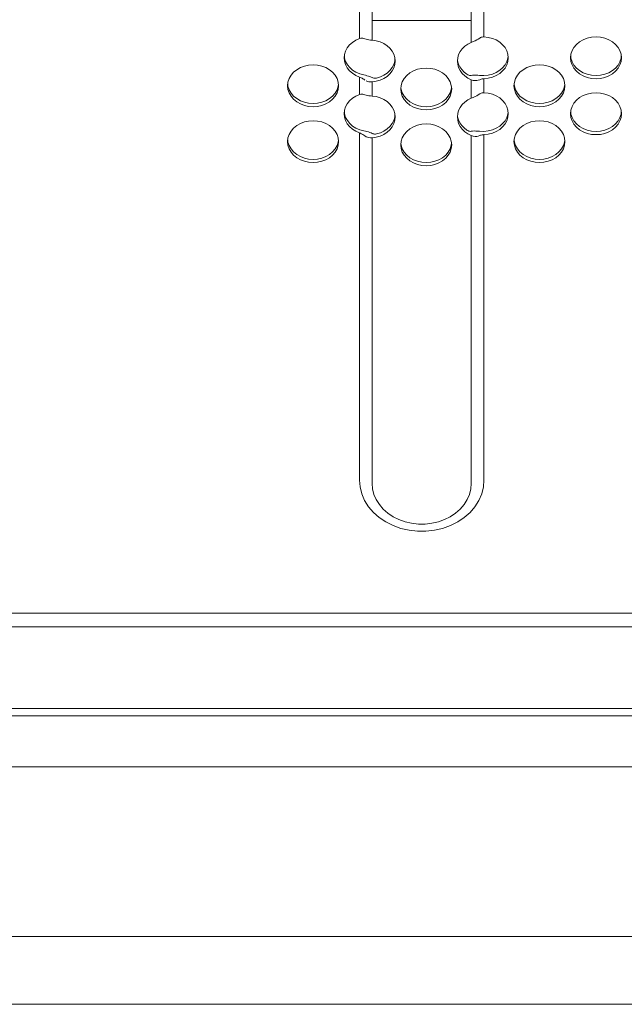
# Model space of a CAD drawing. Extents: x 161 to 1690, y 52 to 1002.
# Drawn here: x 1527 to 1564, y 825 to 886 of the extents above; entities that cross this region are included whole.
import ezdxf

# ---------------------------------------------------------------- set-up
doc = ezdxf.new("R2010")
doc.units = 0
doc.header["$MEASUREMENT"] = 0

msp = doc.modelspace()

# ---------------------------------------------------------------- linework, layer by layer
at = {"linetype": 'Continuous', "lineweight": 5}
for p, q in [((1547.57359, 890.705302), (1547.57359, 884.895302)), ((1548.356213, 890.581226), (1548.356213, 884.798608)), ((1554.490966, 884.664435), (1554.490966, 887.178813)), ((1555.27359, 885.002237), (1555.27359, 887.122148)), ((1548.370747, 886.011194), (1554.476432, 886.011194)), ((1555.104263, 884.976123), (1555.157952, 884.991809)), ((1555.157952, 884.991809), (1555.214953, 885.000674)), ((1555.214953, 885.000674), (1555.27359, 885.002237)), ((1555.538135, 884.973939), (1555.27359, 885.002237)), ((1561.930094, 884.983825), (1561.664908, 884.925345)), ((1562.20359, 885.003518), (1561.930094, 884.983825)), ((1562.477085, 884.983825), (1562.20359, 885.003518)), ((1562.742271, 884.925345), (1562.477085, 884.983825)), ((1546.961767, 884.50458), (1546.819055, 884.325187)), ((1547.138451, 884.662148), (1546.961767, 884.50458)), ((1547.344269, 884.793586), (1547.138451, 884.662148)), ((1547.57359, 884.895302), (1547.344269, 884.793586)), ((1547.57359, 884.895302), (1547.647383, 884.915529)), ((1547.647383, 884.915529), (1547.716091, 884.922638)), ((1547.716091, 884.922638), (1547.779331, 884.917628)), ((1547.779331, 884.917628), (1547.834464, 884.901146)), ((1547.834464, 884.901146), (1547.904508, 884.874987)), ((1547.904508, 884.874987), (1547.983426, 884.853057)), ((1547.983426, 884.853057), (1548.069822, 884.834826)), ((1548.069822, 884.834826), (1548.162109, 884.819851)), ((1548.162109, 884.819851), (1548.258289, 884.807836)), ((1548.258289, 884.807836), (1548.356213, 884.798608)), ((1548.609701, 884.760876), (1548.356213, 884.798608)), ((1548.852328, 884.689641), (1548.609701, 884.760876)), ((1549.077603, 884.586807), (1548.852328, 884.689641)), ((1549.2795, 884.455123), (1549.077603, 884.586807)), ((1549.452616, 884.29811), (1549.2795, 884.455123)), ((1554.091299, 884.426201), (1553.930334, 884.27145)), ((1554.279727, 884.558283), (1554.091299, 884.426201)), ((1554.490966, 884.664435), (1554.279727, 884.558283)), ((1554.490966, 884.664435), (1554.608686, 884.714347)), ((1554.608686, 884.714347), (1554.720418, 884.764174)), ((1554.720418, 884.764174), (1554.825758, 884.815283)), ((1554.825758, 884.815283), (1554.924045, 884.869361)), ((1554.924045, 884.869361), (1555.012715, 884.927694)), ((1555.012715, 884.927694), (1555.055404, 884.95441)), ((1555.055404, 884.95441), (1555.104263, 884.976123)), ((1555.793086, 884.9093), (1555.538135, 884.973939)), ((1556.031129, 884.810173), (1555.793086, 884.9093)), ((1556.245432, 884.679402), (1556.031129, 884.810173)), ((1556.429845, 884.520735), (1556.245432, 884.679402)), ((1556.579077, 884.338725), (1556.429845, 884.520735)), ((1560.99707, 884.540485), (1560.839599, 884.355398)), ((1561.191199, 884.700255), (1560.99707, 884.540485)), ((1561.41609, 884.829855), (1561.191199, 884.700255)), ((1561.664908, 884.925345), (1561.41609, 884.829855)), ((1562.99109, 884.829855), (1562.742271, 884.925345)), ((1563.21598, 884.700255), (1562.99109, 884.829855)), ((1563.410109, 884.540485), (1563.21598, 884.700255)), ((1563.56758, 884.355398), (1563.410109, 884.540485)), ((1546.650149, 883.921017), (1546.62859, 883.707278)), ((1546.638667, 883.80719), (1546.65059, 883.690189)), ((1546.714223, 884.128874), (1546.650149, 883.921017)), ((1546.819055, 884.325187), (1546.714223, 884.128874)), ((1549.592319, 884.119969), (1549.452616, 884.29811)), ((1549.694868, 883.925462), (1549.592319, 884.119969)), ((1549.757517, 883.719797), (1549.694868, 883.925462)), ((1553.705932, 883.909678), (1553.648048, 883.711595)), ((1553.800811, 884.097847), (1553.705932, 883.909678)), ((1553.930334, 884.27145), (1553.800811, 884.097847)), ((1556.688843, 884.138592), (1556.579077, 884.338725)), ((1556.75599, 883.926079), (1556.688843, 884.138592)), ((1556.755976, 883.68722), (1556.76832, 883.806699)), ((1556.77859, 883.707278), (1556.75599, 883.926079)), ((1560.652517, 883.932368), (1560.62859, 883.707278)), ((1560.639157, 883.806683), (1560.652517, 883.680998)), ((1560.723574, 884.150618), (1560.652517, 883.932368)), ((1560.839599, 884.355398), (1560.723574, 884.150618)), ((1563.683605, 884.150618), (1563.56758, 884.355398)), ((1563.754662, 883.932368), (1563.683605, 884.150618)), ((1563.77859, 883.707278), (1563.754662, 883.932368)), ((1563.754662, 883.680998), (1563.768022, 883.806683)), ((1544.164908, 883.197026), (1543.91609, 883.101535)), ((1544.430094, 883.255506), (1544.164908, 883.197026)), ((1544.70359, 883.275198), (1544.430094, 883.255506)), ((1544.977085, 883.255506), (1544.70359, 883.275198)), ((1545.242271, 883.197026), (1544.977085, 883.255506)), ((1545.49109, 883.101535), (1545.242271, 883.197026)), ((1546.62859, 883.707278), (1546.650149, 883.493539)), ((1546.650149, 883.493539), (1546.714223, 883.285683)), ((1546.65059, 883.690189), (1546.715966, 883.480343)), ((1546.714223, 883.285683), (1546.819055, 883.08937)), ((1546.715966, 883.480343), (1546.822891, 883.282391)), ((1546.822891, 883.282391), (1546.968373, 883.101867)), ((1549.594857, 883.099699), (1549.696022, 883.29309)), ((1549.694868, 883.091475), (1549.757517, 883.29714)), ((1549.696022, 883.29309), (1549.75781, 883.497411)), ((1549.77859, 883.508468), (1549.757517, 883.719797)), ((1549.757517, 883.29714), (1549.77859, 883.508468)), ((1549.75781, 883.497411), (1549.768712, 883.607524)), ((1553.648048, 883.711595), (1553.62859, 883.508468)), ((1553.62859, 883.508468), (1553.648048, 883.305342)), ((1553.637881, 883.605465), (1553.646261, 883.51365)), ((1553.646261, 883.51365), (1553.698848, 883.324443)), ((1553.648048, 883.305342), (1553.705932, 883.107259)), ((1553.698848, 883.324443), (1553.785169, 883.143828)), ((1556.429637, 883.092418), (1556.578956, 883.274463)), ((1556.578956, 883.274463), (1556.688788, 883.474646)), ((1556.579077, 883.075832), (1556.688843, 883.275965)), ((1556.688788, 883.474646), (1556.755976, 883.68722)), ((1556.688843, 883.275965), (1556.75599, 883.488477)), ((1556.75599, 883.488477), (1556.77859, 883.707278)), ((1558.164908, 883.197026), (1557.91609, 883.101535)), ((1558.430094, 883.255506), (1558.164908, 883.197026)), ((1558.70359, 883.275198), (1558.430094, 883.255506)), ((1558.977085, 883.255506), (1558.70359, 883.275198)), ((1559.242271, 883.197026), (1558.977085, 883.255506)), ((1559.49109, 883.101535), (1559.242271, 883.197026)), ((1560.62859, 883.707278), (1560.652517, 883.482189)), ((1560.652517, 883.680998), (1560.723574, 883.462748)), ((1560.652517, 883.482189), (1560.723574, 883.263938)), ((1560.723574, 883.462748), (1560.839599, 883.257968)), ((1560.723574, 883.263938), (1560.839599, 883.059158)), ((1560.839599, 883.257968), (1560.99707, 883.072881)), ((1563.410109, 883.072881), (1563.56758, 883.257968)), ((1563.56758, 883.257968), (1563.683605, 883.462748)), ((1563.56758, 883.059158), (1563.683605, 883.263938)), ((1563.683605, 883.462748), (1563.754662, 883.680998)), ((1563.683605, 883.263938), (1563.754662, 883.482189)), ((1563.754662, 883.482189), (1563.77859, 883.707278)), ((1543.339599, 882.627079), (1543.223574, 882.422299)), ((1543.49707, 882.812165), (1543.339599, 882.627079)), ((1543.691199, 882.971936), (1543.49707, 882.812165)), ((1543.91609, 883.101535), (1543.691199, 882.971936)), ((1545.71598, 882.971936), (1545.49109, 883.101535)), ((1545.910109, 882.812165), (1545.71598, 882.971936)), ((1546.06758, 882.627079), (1545.910109, 882.812165)), ((1546.183605, 882.422299), (1546.06758, 882.627079)), ((1546.819055, 883.08937), (1546.961767, 882.909977)), ((1546.961767, 882.909977), (1547.138451, 882.752408)), ((1546.968373, 883.101867), (1547.148343, 882.943807)), ((1547.138451, 882.752408), (1547.344269, 882.62097)), ((1547.148343, 882.943807), (1547.357775, 882.812624)), ((1547.344269, 882.62097), (1547.57359, 882.519255)), ((1547.357775, 882.812624), (1547.590818, 882.711977)), ((1547.590818, 882.711977), (1547.840966, 882.644672)), ((1547.840966, 882.644672), (1547.938197, 882.624529)), ((1547.938197, 882.624529), (1548.034201, 882.601916)), ((1548.034201, 882.601916), (1548.126642, 882.576777)), ((1548.126642, 882.576777), (1548.213309, 882.548956)), ((1548.213309, 882.548956), (1548.292499, 882.518134)), ((1548.863783, 882.530412), (1549.086563, 882.633895)), ((1549.077603, 882.43013), (1549.2795, 882.561814)), ((1549.086563, 882.633895), (1549.286053, 882.765697)), ((1549.2795, 882.561814), (1549.452616, 882.718827)), ((1549.286053, 882.765697), (1549.456988, 882.922342)), ((1549.452616, 882.718827), (1549.592319, 882.896968)), ((1549.456988, 882.922342), (1549.594857, 883.099699)), ((1549.592319, 882.896968), (1549.694868, 883.091475)), ((1550.49707, 882.613356), (1550.339599, 882.428269)), ((1550.691199, 882.773126), (1550.49707, 882.613356)), ((1550.91609, 882.902725), (1550.691199, 882.773126)), ((1551.164908, 882.998216), (1550.91609, 882.902725)), ((1551.430094, 883.056696), (1551.164908, 882.998216)), ((1551.70359, 883.076389), (1551.430094, 883.056696)), ((1551.977085, 883.056696), (1551.70359, 883.076389)), ((1552.242271, 882.998216), (1551.977085, 883.056696)), ((1552.49109, 882.902725), (1552.242271, 882.998216)), ((1552.71598, 882.773126), (1552.49109, 882.902725)), ((1552.910109, 882.613356), (1552.71598, 882.773126)), ((1553.06758, 882.428269), (1552.910109, 882.613356)), ((1553.705932, 883.107259), (1553.800811, 882.91909)), ((1553.785169, 883.143828), (1553.903274, 882.975862)), ((1553.800811, 882.91909), (1553.930334, 882.745487)), ((1553.903274, 882.975862), (1554.050513, 882.8243)), ((1553.930334, 882.745487), (1554.091299, 882.590736)), ((1554.050513, 882.8243), (1554.22359, 882.692529)), ((1554.091299, 882.590736), (1554.279727, 882.458654)), ((1554.22359, 882.692529), (1554.279056, 882.660377)), ((1554.279056, 882.660377), (1554.333839, 882.636728)), ((1554.333839, 882.636728), (1554.387393, 882.62179)), ((1554.387393, 882.62179), (1554.438377, 882.616148)), ((1554.438377, 882.616148), (1554.484464, 882.620312)), ((1554.484464, 882.620312), (1554.570533, 882.632763)), ((1554.570533, 882.632763), (1554.668936, 882.637621)), ((1554.668936, 882.637621), (1554.776735, 882.636388)), ((1554.776735, 882.636388), (1554.890844, 882.630223)), ((1554.890844, 882.630223), (1555.006213, 882.620067)), ((1555.006213, 882.620067), (1555.272842, 882.611102)), ((1555.272842, 882.611102), (1555.537485, 882.639312)), ((1555.537485, 882.639312), (1555.792547, 882.703887)), ((1555.792547, 882.703887), (1556.030705, 882.802977)), ((1555.793086, 882.505257), (1556.031129, 882.604383)), ((1556.030705, 882.802977), (1556.24512, 882.933739)), ((1556.031129, 882.604383), (1556.245432, 882.735155)), ((1556.24512, 882.933739), (1556.429637, 883.092418)), ((1556.245432, 882.735155), (1556.429845, 882.893821)), ((1556.429845, 882.893821), (1556.579077, 883.075832)), ((1557.339599, 882.627079), (1557.223574, 882.422299)), ((1557.49707, 882.812165), (1557.339599, 882.627079)), ((1557.691199, 882.971936), (1557.49707, 882.812165)), ((1557.91609, 883.101535), (1557.691199, 882.971936)), ((1559.71598, 882.971936), (1559.49109, 883.101535)), ((1559.910109, 882.812165), (1559.71598, 882.971936)), ((1560.06758, 882.627079), (1559.910109, 882.812165)), ((1560.183605, 882.422299), (1560.06758, 882.627079)), ((1560.839599, 883.059158), (1560.99707, 882.874071)), ((1560.99707, 883.072881), (1561.191199, 882.913111)), ((1560.99707, 882.874071), (1561.191199, 882.714301)), ((1561.191199, 882.913111), (1561.41609, 882.783512)), ((1561.191199, 882.714301), (1561.41609, 882.584702)), ((1561.41609, 882.783512), (1561.664908, 882.688021)), ((1561.41609, 882.584702), (1561.664908, 882.489211)), ((1561.664908, 882.688021), (1561.930094, 882.629541)), ((1561.930094, 882.629541), (1562.20359, 882.609848)), ((1562.20359, 882.609848), (1562.477085, 882.629541)), ((1562.477085, 882.629541), (1562.742271, 882.688021)), ((1562.742271, 882.688021), (1562.99109, 882.783512)), ((1562.742271, 882.489211), (1562.99109, 882.584702)), ((1562.99109, 882.783512), (1563.21598, 882.913111)), ((1562.99109, 882.584702), (1563.21598, 882.714301)), ((1563.21598, 882.913111), (1563.410109, 883.072881)), ((1563.21598, 882.714301), (1563.410109, 882.874071)), ((1563.410109, 882.874071), (1563.56758, 883.059158)), ((1543.152517, 882.204048), (1543.12859, 881.978959)), ((1543.12859, 881.978959), (1543.152517, 881.753869)), ((1543.139157, 882.078364), (1543.152517, 881.952679)), ((1543.223574, 882.422299), (1543.152517, 882.204048)), ((1543.152517, 881.952679), (1543.223574, 881.734428)), ((1546.254662, 882.204048), (1546.183605, 882.422299)), ((1546.183605, 881.734428), (1546.254662, 881.952679)), ((1546.27859, 881.978959), (1546.254662, 882.204048)), ((1546.254662, 881.952679), (1546.268022, 882.078364)), ((1546.254662, 881.753869), (1546.27859, 881.978959)), ((1547.631051, 882.497019), (1547.57359, 882.519255)), ((1547.57359, 882.519255), (1547.57359, 881.438662)), ((1547.687158, 882.471944), (1547.631051, 882.497019)), ((1547.7408, 882.444104), (1547.687158, 882.471944)), ((1547.790516, 882.413624), (1547.7408, 882.444104)), ((1547.834464, 882.380871), (1547.790516, 882.413624)), ((1547.904257, 882.329839), (1547.834464, 882.380871)), ((1548.069076, 882.251957), (1547.982865, 882.286297)), ((1548.161451, 882.228393), (1548.069076, 882.251957)), ((1548.257944, 882.216939), (1548.161451, 882.228393)), ((1548.356213, 882.218329), (1548.257944, 882.216939)), ((1548.292499, 882.518134), (1548.362715, 882.483941)), ((1548.356213, 882.218329), (1548.609701, 882.256061)), ((1548.356213, 882.218329), (1548.356213, 881.341969)), ((1548.362715, 882.483941), (1548.406001, 882.464875)), ((1548.406001, 882.464875), (1548.455344, 882.452182)), ((1548.455344, 882.452182), (1548.509122, 882.446595)), ((1548.509122, 882.446595), (1548.565717, 882.448503)), ((1548.565717, 882.448503), (1548.62359, 882.457977)), ((1548.609701, 882.256061), (1548.852328, 882.327296)), ((1548.62359, 882.457977), (1548.863783, 882.530412)), ((1548.852328, 882.327296), (1549.077603, 882.43013)), ((1550.152517, 882.005239), (1550.12859, 881.780149)), ((1550.223574, 882.223489), (1550.152517, 882.005239)), ((1550.339599, 882.428269), (1550.223574, 882.223489)), ((1553.183605, 882.223489), (1553.06758, 882.428269)), ((1553.254662, 882.005239), (1553.183605, 882.223489)), ((1553.27859, 881.780149), (1553.254662, 882.005239)), ((1554.279727, 882.458654), (1554.490966, 882.352501)), ((1554.6094, 882.313745), (1554.490966, 882.352501)), ((1554.490966, 881.207796), (1554.490966, 882.352501)), ((1554.721288, 882.29664), (1554.6094, 882.313745)), ((1554.826364, 882.29857), (1554.721288, 882.29664)), ((1554.92428, 882.318114), (1554.826364, 882.29857)), ((1555.012715, 882.354323), (1554.92428, 882.318114)), ((1555.055356, 882.373413), (1555.012715, 882.354323)), ((1555.104171, 882.38878), (1555.055356, 882.373413)), ((1555.157851, 882.400401), (1555.104171, 882.38878)), ((1555.214889, 882.408256), (1555.157851, 882.400401)), ((1555.27359, 882.412319), (1555.214889, 882.408256)), ((1555.27359, 882.412319), (1555.538135, 882.440618)), ((1555.27359, 881.545598), (1555.27359, 882.412319)), ((1555.538135, 882.440618), (1555.793086, 882.505257)), ((1557.152517, 882.204048), (1557.12859, 881.978959)), ((1557.12859, 881.978959), (1557.152517, 881.753869)), ((1557.139157, 882.078364), (1557.152517, 881.952679)), ((1557.223574, 882.422299), (1557.152517, 882.204048)), ((1557.152517, 881.952679), (1557.223574, 881.734428)), ((1560.254662, 882.204048), (1560.183605, 882.422299)), ((1560.183605, 881.734428), (1560.254662, 881.952679)), ((1560.27859, 881.978959), (1560.254662, 882.204048)), ((1560.254662, 881.952679), (1560.268022, 882.078364)), ((1560.254662, 881.753869), (1560.27859, 881.978959)), ((1561.664908, 882.489211), (1561.930094, 882.430731)), ((1561.930094, 882.430731), (1562.20359, 882.411039)), ((1562.20359, 882.411039), (1562.477085, 882.430731)), ((1562.477085, 882.430731), (1562.742271, 882.489211)), ((1543.152517, 881.753869), (1543.223574, 881.535619)), ((1543.223574, 881.734428), (1543.339599, 881.529649)), ((1543.223574, 881.535619), (1543.339599, 881.330839)), ((1543.339599, 881.529649), (1543.49707, 881.344562)), ((1543.339599, 881.330839), (1543.49707, 881.145752)), ((1543.49707, 881.344562), (1543.691199, 881.184791)), ((1545.71598, 881.184791), (1545.910109, 881.344562)), ((1545.910109, 881.344562), (1546.06758, 881.529649)), ((1545.910109, 881.145752), (1546.06758, 881.330839)), ((1546.06758, 881.529649), (1546.183605, 881.734428)), ((1546.06758, 881.330839), (1546.183605, 881.535619)), ((1546.183605, 881.535619), (1546.254662, 881.753869)), ((1547.344269, 881.336947), (1547.138451, 881.205509)), ((1547.57359, 881.438662), (1547.344269, 881.336947)), ((1547.57359, 881.438662), (1547.647383, 881.45889)), ((1547.647383, 881.45889), (1547.716091, 881.465999)), ((1547.716091, 881.465999), (1547.779331, 881.460989)), ((1547.779331, 881.460989), (1547.834464, 881.444507)), ((1547.834464, 881.444507), (1547.904508, 881.418348)), ((1547.904508, 881.418348), (1547.983426, 881.396418)), ((1547.983426, 881.396418), (1548.069822, 881.378187)), ((1548.069822, 881.378187), (1548.162109, 881.363212)), ((1548.162109, 881.363212), (1548.258289, 881.351197)), ((1548.258289, 881.351197), (1548.356213, 881.341969)), ((1548.609701, 881.304237), (1548.356213, 881.341969)), ((1550.12859, 881.780149), (1550.152517, 881.555059)), ((1550.139157, 881.879554), (1550.152517, 881.753869)), ((1550.152517, 881.753869), (1550.223574, 881.535619)), ((1550.152517, 881.555059), (1550.223574, 881.336809)), ((1550.223574, 881.535619), (1550.339599, 881.330839)), ((1550.223574, 881.336809), (1550.339599, 881.132029)), ((1550.339599, 881.330839), (1550.49707, 881.145752)), ((1552.910109, 881.145752), (1553.06758, 881.330839)), ((1553.06758, 881.330839), (1553.183605, 881.535619)), ((1553.06758, 881.132029), (1553.183605, 881.336809)), ((1553.183605, 881.535619), (1553.254662, 881.753869)), ((1553.183605, 881.336809), (1553.254662, 881.555059)), ((1553.254662, 881.753869), (1553.268022, 881.879554)), ((1553.254662, 881.555059), (1553.27859, 881.780149)), ((1554.720418, 881.307535), (1554.825758, 881.358644)), ((1554.825758, 881.358644), (1554.924045, 881.412722)), ((1554.924045, 881.412722), (1555.012715, 881.471055)), ((1555.012715, 881.471055), (1555.055404, 881.497771)), ((1555.055404, 881.497771), (1555.104263, 881.519484)), ((1555.104263, 881.519484), (1555.157952, 881.53517)), ((1555.157952, 881.53517), (1555.214953, 881.544035)), ((1555.214953, 881.544035), (1555.27359, 881.545598)), ((1555.538135, 881.517299), (1555.27359, 881.545598)), ((1555.793086, 881.452661), (1555.538135, 881.517299)), ((1556.031129, 881.353534), (1555.793086, 881.452661)), ((1556.245432, 881.222763), (1556.031129, 881.353534)), ((1557.152517, 881.753869), (1557.223574, 881.535619)), ((1557.223574, 881.734428), (1557.339599, 881.529649)), ((1557.223574, 881.535619), (1557.339599, 881.330839)), ((1557.339599, 881.529649), (1557.49707, 881.344562)), ((1557.339599, 881.330839), (1557.49707, 881.145752)), ((1557.49707, 881.344562), (1557.691199, 881.184791)), ((1559.71598, 881.184791), (1559.910109, 881.344562)), ((1559.910109, 881.344562), (1560.06758, 881.529649)), ((1559.910109, 881.145752), (1560.06758, 881.330839)), ((1560.06758, 881.529649), (1560.183605, 881.734428)), ((1560.06758, 881.330839), (1560.183605, 881.535619)), ((1560.183605, 881.535619), (1560.254662, 881.753869)), ((1561.41609, 881.373216), (1561.191199, 881.243616)), ((1561.664908, 881.468706), (1561.41609, 881.373216)), ((1561.930094, 881.527186), (1561.664908, 881.468706)), ((1562.20359, 881.546879), (1561.930094, 881.527186)), ((1562.477085, 881.527186), (1562.20359, 881.546879)), ((1562.742271, 881.468706), (1562.477085, 881.527186)), ((1562.99109, 881.373216), (1562.742271, 881.468706)), ((1563.21598, 881.243616), (1562.99109, 881.373216)), ((1543.49707, 881.145752), (1543.691199, 880.985982)), ((1543.691199, 881.184791), (1543.91609, 881.055192)), ((1543.691199, 880.985982), (1543.91609, 880.856382)), ((1543.91609, 881.055192), (1544.164908, 880.959702)), ((1543.91609, 880.856382), (1544.164908, 880.760892)), ((1544.164908, 880.959702), (1544.430094, 880.901222)), ((1544.164908, 880.760892), (1544.430094, 880.702412)), ((1544.430094, 880.901222), (1544.70359, 880.881529)), ((1544.70359, 880.881529), (1544.977085, 880.901222)), ((1544.977085, 880.901222), (1545.242271, 880.959702)), ((1544.977085, 880.702412), (1545.242271, 880.760892)), ((1545.242271, 880.959702), (1545.49109, 881.055192)), ((1545.242271, 880.760892), (1545.49109, 880.856382)), ((1545.49109, 881.055192), (1545.71598, 881.184791)), ((1545.49109, 880.856382), (1545.71598, 880.985982)), ((1545.71598, 880.985982), (1545.910109, 881.145752)), ((1546.819055, 880.868548), (1546.714223, 880.672235)), ((1546.961767, 881.047941), (1546.819055, 880.868548)), ((1547.138451, 881.205509), (1546.961767, 881.047941)), ((1548.852328, 881.233002), (1548.609701, 881.304237)), ((1549.077603, 881.130168), (1548.852328, 881.233002)), ((1549.2795, 880.998484), (1549.077603, 881.130168)), ((1549.452616, 880.841471), (1549.2795, 880.998484)), ((1549.592319, 880.663329), (1549.452616, 880.841471)), ((1550.339599, 881.132029), (1550.49707, 880.946942)), ((1550.49707, 881.145752), (1550.691199, 880.985982)), ((1550.49707, 880.946942), (1550.691199, 880.787172)), ((1550.691199, 880.985982), (1550.91609, 880.856382)), ((1550.691199, 880.787172), (1550.91609, 880.657572)), ((1550.91609, 880.856382), (1551.164908, 880.760892)), ((1551.164908, 880.760892), (1551.430094, 880.702412)), ((1551.977085, 880.702412), (1552.242271, 880.760892)), ((1552.242271, 880.760892), (1552.49109, 880.856382)), ((1552.49109, 880.856382), (1552.71598, 880.985982)), ((1552.49109, 880.657572), (1552.71598, 880.787172)), ((1552.71598, 880.985982), (1552.910109, 881.145752)), ((1552.71598, 880.787172), (1552.910109, 880.946942)), ((1552.910109, 880.946942), (1553.06758, 881.132029)), ((1553.930334, 880.814811), (1553.800811, 880.641208)), ((1554.091299, 880.969562), (1553.930334, 880.814811)), ((1554.279727, 881.101644), (1554.091299, 880.969562)), ((1554.490966, 881.207796), (1554.279727, 881.101644)), ((1554.490966, 881.207796), (1554.608686, 881.257708)), ((1554.608686, 881.257708), (1554.720418, 881.307535)), ((1556.429845, 881.064096), (1556.245432, 881.222763)), ((1556.579077, 880.882086), (1556.429845, 881.064096)), ((1556.688843, 880.681952), (1556.579077, 880.882086)), ((1557.49707, 881.145752), (1557.691199, 880.985982)), ((1557.691199, 881.184791), (1557.91609, 881.055192)), ((1557.691199, 880.985982), (1557.91609, 880.856382)), ((1557.91609, 881.055192), (1558.164908, 880.959702)), ((1557.91609, 880.856382), (1558.164908, 880.760892)), ((1558.164908, 880.959702), (1558.430094, 880.901222)), ((1558.164908, 880.760892), (1558.430094, 880.702412)), ((1558.430094, 880.901222), (1558.70359, 880.881529)), ((1558.70359, 880.881529), (1558.977085, 880.901222)), ((1558.977085, 880.901222), (1559.242271, 880.959702)), ((1558.977085, 880.702412), (1559.242271, 880.760892)), ((1559.242271, 880.959702), (1559.49109, 881.055192)), ((1559.242271, 880.760892), (1559.49109, 880.856382)), ((1559.49109, 881.055192), (1559.71598, 881.184791)), ((1559.49109, 880.856382), (1559.71598, 880.985982)), ((1559.71598, 880.985982), (1559.910109, 881.145752)), ((1560.839599, 880.898759), (1560.723574, 880.693979)), ((1560.99707, 881.083846), (1560.839599, 880.898759)), ((1561.191199, 881.243616), (1560.99707, 881.083846)), ((1563.410109, 881.083846), (1563.21598, 881.243616)), ((1563.56758, 880.898759), (1563.410109, 881.083846)), ((1563.683605, 880.693979), (1563.56758, 880.898759)), ((1544.430094, 880.702412), (1544.70359, 880.682719)), ((1544.70359, 880.682719), (1544.977085, 880.702412)), ((1546.650149, 880.464378), (1546.62859, 880.250639)), ((1546.62859, 880.250639), (1546.650149, 880.0369)), ((1546.638667, 880.350551), (1546.65059, 880.23355)), ((1546.714223, 880.672235), (1546.650149, 880.464378)), ((1546.65059, 880.23355), (1546.715966, 880.023704)), ((1549.694868, 880.468823), (1549.592319, 880.663329)), ((1549.757517, 880.263158), (1549.694868, 880.468823)), ((1549.77859, 880.051829), (1549.757517, 880.263158)), ((1549.75781, 880.040772), (1549.768712, 880.150885)), ((1550.91609, 880.657572), (1551.164908, 880.562082)), ((1551.164908, 880.562082), (1551.430094, 880.503602)), ((1551.430094, 880.702412), (1551.70359, 880.682719)), ((1551.430094, 880.503602), (1551.70359, 880.483909)), ((1551.70359, 880.682719), (1551.977085, 880.702412)), ((1551.70359, 880.483909), (1551.977085, 880.503602)), ((1551.977085, 880.503602), (1552.242271, 880.562082)), ((1552.242271, 880.562082), (1552.49109, 880.657572)), ((1553.648048, 880.254955), (1553.62859, 880.051829)), ((1553.637881, 880.148826), (1553.646261, 880.057011)), ((1553.705932, 880.453039), (1553.648048, 880.254955)), ((1553.800811, 880.641208), (1553.705932, 880.453039)), ((1556.688788, 880.018007), (1556.755976, 880.230581)), ((1556.75599, 880.46944), (1556.688843, 880.681952)), ((1556.755976, 880.230581), (1556.76832, 880.35006)), ((1556.77859, 880.250639), (1556.75599, 880.46944)), ((1556.75599, 880.031838), (1556.77859, 880.250639)), ((1558.430094, 880.702412), (1558.70359, 880.682719)), ((1558.70359, 880.682719), (1558.977085, 880.702412)), ((1560.652517, 880.475729), (1560.62859, 880.250639)), ((1560.62859, 880.250639), (1560.652517, 880.02555)), ((1560.639157, 880.350044), (1560.652517, 880.224359)), ((1560.723574, 880.693979), (1560.652517, 880.475729)), ((1560.652517, 880.224359), (1560.723574, 880.006109)), ((1563.754662, 880.475729), (1563.683605, 880.693979)), ((1563.683605, 880.006109), (1563.754662, 880.224359)), ((1563.77859, 880.250639), (1563.754662, 880.475729)), ((1563.754662, 880.224359), (1563.768022, 880.350044)), ((1563.754662, 880.02555), (1563.77859, 880.250639)), ((1543.691199, 879.515297), (1543.49707, 879.355526)), ((1543.91609, 879.644896), (1543.691199, 879.515297)), ((1544.164908, 879.740386), (1543.91609, 879.644896)), ((1544.430094, 879.798866), (1544.164908, 879.740386)), ((1544.70359, 879.818559), (1544.430094, 879.798866)), ((1544.977085, 879.798866), (1544.70359, 879.818559)), ((1545.242271, 879.740386), (1544.977085, 879.798866)), ((1545.49109, 879.644896), (1545.242271, 879.740386)), ((1545.71598, 879.515297), (1545.49109, 879.644896)), ((1545.910109, 879.355526), (1545.71598, 879.515297)), ((1546.650149, 880.0369), (1546.714223, 879.829044)), ((1546.714223, 879.829044), (1546.819055, 879.632731)), ((1546.715966, 880.023704), (1546.822891, 879.825752)), ((1546.819055, 879.632731), (1546.961767, 879.453338)), ((1546.822891, 879.825752), (1546.968373, 879.645228)), ((1546.968373, 879.645228), (1547.148343, 879.487168)), ((1549.456988, 879.465703), (1549.594857, 879.64306)), ((1549.592319, 879.440329), (1549.694868, 879.634835)), ((1549.594857, 879.64306), (1549.696022, 879.836451)), ((1549.694868, 879.634835), (1549.757517, 879.8405)), ((1549.696022, 879.836451), (1549.75781, 880.040772)), ((1549.757517, 879.8405), (1549.77859, 880.051829)), ((1551.164908, 879.541577), (1550.91609, 879.446086)), ((1551.430094, 879.600057), (1551.164908, 879.541577)), ((1551.70359, 879.61975), (1551.430094, 879.600057)), ((1551.977085, 879.600057), (1551.70359, 879.61975)), ((1552.242271, 879.541577), (1551.977085, 879.600057)), ((1552.49109, 879.446086), (1552.242271, 879.541577)), ((1553.62859, 880.051829), (1553.648048, 879.848703)), ((1553.646261, 880.057011), (1553.698848, 879.867804)), ((1553.648048, 879.848703), (1553.705932, 879.65062)), ((1553.698848, 879.867804), (1553.785169, 879.687189)), ((1553.705932, 879.65062), (1553.800811, 879.462451)), ((1553.785169, 879.687189), (1553.903274, 879.519223)), ((1553.903274, 879.519223), (1554.050513, 879.367661)), ((1556.24512, 879.477099), (1556.429637, 879.635779)), ((1556.429637, 879.635779), (1556.578956, 879.817824)), ((1556.429845, 879.437182), (1556.579077, 879.619193)), ((1556.578956, 879.817824), (1556.688788, 880.018007)), ((1556.579077, 879.619193), (1556.688843, 879.819326)), ((1556.688843, 879.819326), (1556.75599, 880.031838)), ((1557.691199, 879.515297), (1557.49707, 879.355526)), ((1557.91609, 879.644896), (1557.691199, 879.515297)), ((1558.164908, 879.740386), (1557.91609, 879.644896)), ((1558.430094, 879.798866), (1558.164908, 879.740386)), ((1558.70359, 879.818559), (1558.430094, 879.798866)), ((1558.977085, 879.798866), (1558.70359, 879.818559)), ((1559.242271, 879.740386), (1558.977085, 879.798866)), ((1559.49109, 879.644896), (1559.242271, 879.740386)), ((1559.71598, 879.515297), (1559.49109, 879.644896)), ((1559.910109, 879.355526), (1559.71598, 879.515297)), ((1560.652517, 880.02555), (1560.723574, 879.807299)), ((1560.723574, 880.006109), (1560.839599, 879.801329)), ((1560.723574, 879.807299), (1560.839599, 879.602519)), ((1560.839599, 879.801329), (1560.99707, 879.616242)), ((1560.839599, 879.602519), (1560.99707, 879.417432)), ((1560.99707, 879.616242), (1561.191199, 879.456472)), ((1563.21598, 879.456472), (1563.410109, 879.616242)), ((1563.410109, 879.616242), (1563.56758, 879.801329)), ((1563.410109, 879.417432), (1563.56758, 879.602519)), ((1563.56758, 879.801329), (1563.683605, 880.006109)), ((1563.56758, 879.602519), (1563.683605, 879.807299)), ((1563.683605, 879.807299), (1563.754662, 880.02555)), ((1543.223574, 878.96566), (1543.152517, 878.747409)), ((1543.339599, 879.170439), (1543.223574, 878.96566)), ((1543.49707, 879.355526), (1543.339599, 879.170439)), ((1546.06758, 879.170439), (1545.910109, 879.355526)), ((1546.183605, 878.96566), (1546.06758, 879.170439)), ((1546.254662, 878.747409), (1546.183605, 878.96566)), ((1546.961767, 879.453338), (1547.138451, 879.295769)), ((1547.138451, 879.295769), (1547.344269, 879.164331)), ((1547.148343, 879.487168), (1547.357775, 879.355985)), ((1547.344269, 879.164331), (1547.57359, 879.062616)), ((1547.357775, 879.355985), (1547.590818, 879.255337)), ((1547.631051, 879.04038), (1547.57359, 879.062616)), ((1547.57359, 879.062616), (1547.57359, 857.584186)), ((1547.590818, 879.255337), (1547.840966, 879.188033)), ((1547.687158, 879.015305), (1547.631051, 879.04038)), ((1547.7408, 878.987465), (1547.687158, 879.015305)), ((1547.790516, 878.956985), (1547.7408, 878.987465)), ((1547.834464, 878.924232), (1547.790516, 878.956985)), ((1547.904257, 878.873199), (1547.834464, 878.924232)), ((1547.840966, 879.188033), (1547.938197, 879.16789)), ((1547.938197, 879.16789), (1548.034201, 879.145277)), ((1548.034201, 879.145277), (1548.126642, 879.120138)), ((1548.126642, 879.120138), (1548.213309, 879.092317)), ((1548.213309, 879.092317), (1548.292499, 879.061495)), ((1548.292499, 879.061495), (1548.362715, 879.027302)), ((1548.362715, 879.027302), (1548.406001, 879.008236)), ((1548.406001, 879.008236), (1548.455344, 878.995543)), ((1548.455344, 878.995543), (1548.509122, 878.989956)), ((1548.509122, 878.989956), (1548.565717, 878.991864)), ((1548.565717, 878.991864), (1548.62359, 879.001338)), ((1548.62359, 879.001338), (1548.863783, 879.073773)), ((1548.852328, 878.870657), (1549.077603, 878.973491)), ((1548.863783, 879.073773), (1549.086563, 879.177256)), ((1549.077603, 878.973491), (1549.2795, 879.105175)), ((1549.086563, 879.177256), (1549.286053, 879.309058)), ((1549.2795, 879.105175), (1549.452616, 879.262188)), ((1549.286053, 879.309058), (1549.456988, 879.465703)), ((1549.452616, 879.262188), (1549.592319, 879.440329)), ((1550.339599, 878.97163), (1550.223574, 878.76685)), ((1550.49707, 879.156717), (1550.339599, 878.97163)), ((1550.691199, 879.316487), (1550.49707, 879.156717)), ((1550.91609, 879.446086), (1550.691199, 879.316487)), ((1552.71598, 879.316487), (1552.49109, 879.446086)), ((1552.910109, 879.156717), (1552.71598, 879.316487)), ((1553.06758, 878.97163), (1552.910109, 879.156717)), ((1553.183605, 878.76685), (1553.06758, 878.97163)), ((1553.800811, 879.462451), (1553.930334, 879.288848)), ((1553.930334, 879.288848), (1554.091299, 879.134097)), ((1554.050513, 879.367661), (1554.22359, 879.23589)), ((1554.091299, 879.134097), (1554.279727, 879.002015)), ((1554.22359, 879.23589), (1554.279056, 879.203738)), ((1554.279056, 879.203738), (1554.333839, 879.180089)), ((1554.279727, 879.002015), (1554.490966, 878.895862)), ((1554.333839, 879.180089), (1554.387393, 879.165151)), ((1554.387393, 879.165151), (1554.438377, 879.159509)), ((1554.438377, 879.159509), (1554.484464, 879.163673)), ((1554.484464, 879.163673), (1554.570533, 879.176124)), ((1554.6094, 878.857106), (1554.490966, 878.895862)), ((1554.490966, 857.385376), (1554.490966, 878.895862)), ((1554.570533, 879.176124), (1554.668936, 879.180982)), ((1554.668936, 879.180982), (1554.776735, 879.179749)), ((1554.776735, 879.179749), (1554.890844, 879.173584)), ((1554.890844, 879.173584), (1555.006213, 879.163428)), ((1555.012715, 878.897684), (1554.92428, 878.861475)), ((1555.006213, 879.163428), (1555.272842, 879.154463)), ((1555.055356, 878.916774), (1555.012715, 878.897684)), ((1555.104171, 878.932141), (1555.055356, 878.916774)), ((1555.157851, 878.943762), (1555.104171, 878.932141)), ((1555.214889, 878.951617), (1555.157851, 878.943762)), ((1555.27359, 878.95568), (1555.214889, 878.951617)), ((1555.272842, 879.154463), (1555.537485, 879.182672)), ((1555.27359, 878.95568), (1555.538135, 878.983979)), ((1555.27359, 857.584186), (1555.27359, 878.95568)), ((1555.537485, 879.182672), (1555.792547, 879.247248)), ((1555.538135, 878.983979), (1555.793086, 879.048618)), ((1555.792547, 879.247248), (1556.030705, 879.346338)), ((1555.793086, 879.048618), (1556.031129, 879.147744)), ((1556.030705, 879.346338), (1556.24512, 879.477099)), ((1556.031129, 879.147744), (1556.245432, 879.278516)), ((1556.245432, 879.278516), (1556.429845, 879.437182)), ((1557.223574, 878.96566), (1557.152517, 878.747409)), ((1557.339599, 879.170439), (1557.223574, 878.96566)), ((1557.49707, 879.355526), (1557.339599, 879.170439)), ((1560.06758, 879.170439), (1559.910109, 879.355526)), ((1560.183605, 878.96566), (1560.06758, 879.170439)), ((1560.254662, 878.747409), (1560.183605, 878.96566)), ((1560.99707, 879.417432), (1561.191199, 879.257662)), ((1561.191199, 879.456472), (1561.41609, 879.326872)), ((1561.191199, 879.257662), (1561.41609, 879.128063)), ((1561.41609, 879.326872), (1561.664908, 879.231382)), ((1561.41609, 879.128063), (1561.664908, 879.032572)), ((1561.664908, 879.231382), (1561.930094, 879.172902)), ((1561.664908, 879.032572), (1561.930094, 878.974092)), ((1561.930094, 879.172902), (1562.20359, 879.153209)), ((1561.930094, 878.974092), (1562.20359, 878.9544)), ((1562.20359, 879.153209), (1562.477085, 879.172902)), ((1562.20359, 878.9544), (1562.477085, 878.974092)), ((1562.477085, 879.172902), (1562.742271, 879.231382)), ((1562.477085, 878.974092), (1562.742271, 879.032572)), ((1562.742271, 879.231382), (1562.99109, 879.326872)), ((1562.742271, 879.032572), (1562.99109, 879.128063)), ((1562.99109, 879.326872), (1563.21598, 879.456472)), ((1562.99109, 879.128063), (1563.21598, 879.257662)), ((1563.21598, 879.257662), (1563.410109, 879.417432)), ((1543.152517, 878.747409), (1543.12859, 878.52232)), ((1543.12859, 878.52232), (1543.152517, 878.29723)), ((1543.139157, 878.621725), (1543.152517, 878.49604)), ((1543.152517, 878.49604), (1543.223574, 878.277789)), ((1543.152517, 878.29723), (1543.223574, 878.07898)), ((1543.223574, 878.277789), (1543.339599, 878.07301)), ((1546.06758, 878.07301), (1546.183605, 878.277789)), ((1546.183605, 878.277789), (1546.254662, 878.49604)), ((1546.183605, 878.07898), (1546.254662, 878.29723)), ((1546.27859, 878.52232), (1546.254662, 878.747409)), ((1546.254662, 878.49604), (1546.268022, 878.621725)), ((1546.254662, 878.29723), (1546.27859, 878.52232)), ((1547.982865, 878.829658), (1547.904257, 878.873199)), ((1548.069076, 878.795317), (1547.982865, 878.829658)), ((1548.161451, 878.771754), (1548.069076, 878.795317)), ((1548.257944, 878.7603), (1548.161451, 878.771754)), ((1548.356213, 878.76169), (1548.257944, 878.7603)), ((1548.356213, 878.76169), (1548.609701, 878.799422)), ((1548.356213, 878.76169), (1548.356213, 857.385376)), ((1548.609701, 878.799422), (1548.852328, 878.870657)), ((1550.152517, 878.5486), (1550.12859, 878.32351)), ((1550.12859, 878.32351), (1550.152517, 878.09842)), ((1550.139157, 878.422915), (1550.152517, 878.29723)), ((1550.223574, 878.76685), (1550.152517, 878.5486)), ((1550.152517, 878.29723), (1550.223574, 878.07898)), ((1553.254662, 878.5486), (1553.183605, 878.76685)), ((1553.183605, 878.07898), (1553.254662, 878.29723)), ((1553.27859, 878.32351), (1553.254662, 878.5486)), ((1553.254662, 878.29723), (1553.268022, 878.422915)), ((1553.254662, 878.09842), (1553.27859, 878.32351)), ((1554.721288, 878.840001), (1554.6094, 878.857106)), ((1554.826364, 878.841931), (1554.721288, 878.840001)), ((1554.92428, 878.861475), (1554.826364, 878.841931)), ((1557.152517, 878.747409), (1557.12859, 878.52232)), ((1557.12859, 878.52232), (1557.152517, 878.29723)), ((1557.139157, 878.621725), (1557.152517, 878.49604)), ((1557.152517, 878.49604), (1557.223574, 878.277789)), ((1557.152517, 878.29723), (1557.223574, 878.07898)), ((1557.223574, 878.277789), (1557.339599, 878.07301)), ((1560.06758, 878.07301), (1560.183605, 878.277789)), ((1560.183605, 878.277789), (1560.254662, 878.49604)), ((1560.183605, 878.07898), (1560.254662, 878.29723)), ((1560.27859, 878.52232), (1560.254662, 878.747409)), ((1560.254662, 878.49604), (1560.268022, 878.621725)), ((1560.254662, 878.29723), (1560.27859, 878.52232)), ((1543.223574, 878.07898), (1543.339599, 877.8742)), ((1543.339599, 878.07301), (1543.49707, 877.887923)), ((1543.339599, 877.8742), (1543.49707, 877.689113)), ((1543.49707, 877.887923), (1543.691199, 877.728152)), ((1543.49707, 877.689113), (1543.691199, 877.529342)), ((1543.691199, 877.728152), (1543.91609, 877.598553)), ((1545.49109, 877.598553), (1545.71598, 877.728152)), ((1545.71598, 877.728152), (1545.910109, 877.887923)), ((1545.71598, 877.529342), (1545.910109, 877.689113)), ((1545.910109, 877.887923), (1546.06758, 878.07301)), ((1545.910109, 877.689113), (1546.06758, 877.8742)), ((1546.06758, 877.8742), (1546.183605, 878.07898)), ((1550.152517, 878.09842), (1550.223574, 877.88017)), ((1550.223574, 878.07898), (1550.339599, 877.8742)), ((1550.223574, 877.88017), (1550.339599, 877.67539)), ((1550.339599, 877.8742), (1550.49707, 877.689113)), ((1550.339599, 877.67539), (1550.49707, 877.490303)), ((1550.49707, 877.689113), (1550.691199, 877.529342)), ((1552.71598, 877.529342), (1552.910109, 877.689113)), ((1552.910109, 877.689113), (1553.06758, 877.8742)), ((1552.910109, 877.490303), (1553.06758, 877.67539)), ((1553.06758, 877.8742), (1553.183605, 878.07898)), ((1553.06758, 877.67539), (1553.183605, 877.88017)), ((1553.183605, 877.88017), (1553.254662, 878.09842)), ((1557.223574, 878.07898), (1557.339599, 877.8742)), ((1557.339599, 878.07301), (1557.49707, 877.887923)), ((1557.339599, 877.8742), (1557.49707, 877.689113)), ((1557.49707, 877.887923), (1557.691199, 877.728152)), ((1557.49707, 877.689113), (1557.691199, 877.529342)), ((1557.691199, 877.728152), (1557.91609, 877.598553)), ((1559.49109, 877.598553), (1559.71598, 877.728152)), ((1559.71598, 877.728152), (1559.910109, 877.887923)), ((1559.71598, 877.529342), (1559.910109, 877.689113)), ((1559.910109, 877.887923), (1560.06758, 878.07301)), ((1559.910109, 877.689113), (1560.06758, 877.8742)), ((1560.06758, 877.8742), (1560.183605, 878.07898)), ((1543.691199, 877.529342), (1543.91609, 877.399743)), ((1543.91609, 877.598553), (1544.164908, 877.503063)), ((1543.91609, 877.399743), (1544.164908, 877.304253)), ((1544.164908, 877.503063), (1544.430094, 877.444583)), ((1544.164908, 877.304253), (1544.430094, 877.245773)), ((1544.430094, 877.444583), (1544.70359, 877.42489)), ((1544.430094, 877.245773), (1544.70359, 877.22608)), ((1544.70359, 877.42489), (1544.977085, 877.444583)), ((1544.70359, 877.22608), (1544.977085, 877.245773)), ((1544.977085, 877.444583), (1545.242271, 877.503063)), ((1544.977085, 877.245773), (1545.242271, 877.304253)), ((1545.242271, 877.503063), (1545.49109, 877.598553)), ((1545.242271, 877.304253), (1545.49109, 877.399743)), ((1545.49109, 877.399743), (1545.71598, 877.529342)), ((1550.49707, 877.490303), (1550.691199, 877.330533)), ((1550.691199, 877.529342), (1550.91609, 877.399743)), ((1550.691199, 877.330533), (1550.91609, 877.200933)), ((1550.91609, 877.399743), (1551.164908, 877.304253)), ((1550.91609, 877.200933), (1551.164908, 877.105443)), ((1551.164908, 877.304253), (1551.430094, 877.245773)), ((1551.164908, 877.105443), (1551.430094, 877.046963)), ((1551.430094, 877.245773), (1551.70359, 877.22608)), ((1551.70359, 877.22608), (1551.977085, 877.245773)), ((1551.977085, 877.245773), (1552.242271, 877.304253)), ((1551.977085, 877.046963), (1552.242271, 877.105443)), ((1552.242271, 877.304253), (1552.49109, 877.399743)), ((1552.242271, 877.105443), (1552.49109, 877.200933)), ((1552.49109, 877.399743), (1552.71598, 877.529342)), ((1552.49109, 877.200933), (1552.71598, 877.330533)), ((1552.71598, 877.330533), (1552.910109, 877.490303)), ((1557.691199, 877.529342), (1557.91609, 877.399743)), ((1557.91609, 877.598553), (1558.164908, 877.503063)), ((1557.91609, 877.399743), (1558.164908, 877.304253)), ((1558.164908, 877.503063), (1558.430094, 877.444583)), ((1558.164908, 877.304253), (1558.430094, 877.245773)), ((1558.430094, 877.444583), (1558.70359, 877.42489)), ((1558.430094, 877.245773), (1558.70359, 877.22608)), ((1558.70359, 877.42489), (1558.977085, 877.444583)), ((1558.70359, 877.22608), (1558.977085, 877.245773)), ((1558.977085, 877.444583), (1559.242271, 877.503063)), ((1558.977085, 877.245773), (1559.242271, 877.304253)), ((1559.242271, 877.503063), (1559.49109, 877.598553)), ((1559.242271, 877.304253), (1559.49109, 877.399743)), ((1559.49109, 877.399743), (1559.71598, 877.529342)), ((1551.430094, 877.046963), (1551.70359, 877.02727)), ((1551.70359, 877.02727), (1551.977085, 877.046963)), ((1547.57359, 857.584186), (1547.608346, 857.159387)), ((1555.238946, 857.16007), (1555.27359, 857.584186)), ((1547.608346, 857.159387), (1547.713933, 856.73648)), ((1548.356213, 857.385376), (1548.384686, 857.042208)), ((1548.384686, 857.042208), (1548.469716, 856.705004)), ((1554.377484, 856.705064), (1554.462501, 857.042253)), ((1554.462501, 857.042253), (1554.490966, 857.385376)), ((1555.13361, 856.737554), (1555.238946, 857.16007)), ((1547.713933, 856.73648), (1547.88983, 856.326562)), ((1548.469716, 856.705004), (1548.609822, 856.380258)), ((1548.609822, 856.380258), (1548.802388, 856.074208)), ((1554.044825, 856.074254), (1554.237388, 856.380317)), ((1554.237388, 856.380317), (1554.377484, 856.705064)), ((1554.957953, 856.32771), (1555.13361, 856.737554)), ((1547.88983, 856.326562), (1548.132297, 855.940251)), ((1548.132297, 855.940251), (1548.435352, 855.586302)), ((1548.802388, 856.074208), (1549.043788, 855.792617)), ((1549.043788, 855.792617), (1549.329541, 855.540706)), ((1553.517669, 855.540728), (1553.803425, 855.792651)), ((1553.803425, 855.792651), (1554.044825, 856.074254)), ((1554.412558, 855.587041), (1554.71558, 855.941196)), ((1554.71558, 855.941196), (1554.957953, 856.32771)), ((1548.435352, 855.586302), (1548.793445, 855.270251)), ((1548.793445, 855.270251), (1549.201072, 854.996884)), ((1549.329541, 855.540706), (1549.654317, 855.323173)), ((1549.654317, 855.323173), (1550.012074, 855.144067)), ((1550.012074, 855.144067), (1550.39613, 855.006734)), ((1552.451048, 855.006733), (1552.835117, 855.144071)), ((1552.835117, 855.144071), (1553.192885, 855.323185)), ((1553.192885, 855.323185), (1553.517669, 855.540728)), ((1553.647096, 854.997458), (1554.054576, 855.270899)), ((1554.054576, 855.270899), (1554.412558, 855.587041)), ((1549.201072, 854.996884), (1549.650749, 854.771525)), ((1549.650749, 854.771525), (1550.133388, 854.59882)), ((1550.133388, 854.59882), (1550.639887, 854.481942)), ((1550.39613, 855.006734), (1550.79935, 854.913727)), ((1550.79935, 854.913727), (1551.214196, 854.866786)), ((1551.214196, 854.866786), (1551.63296, 854.866785)), ((1551.63296, 854.866785), (1552.047814, 854.913724)), ((1552.047814, 854.913724), (1552.451048, 855.006733)), ((1552.208399, 854.482131), (1552.714885, 854.599139)), ((1552.714885, 854.599139), (1553.197499, 854.771981)), ((1553.197499, 854.771981), (1553.647096, 854.997458)), ((1550.639887, 854.481942), (1551.161058, 854.422976)), ((1551.161058, 854.422976), (1551.687245, 854.423039)), ((1551.687245, 854.423039), (1552.208399, 854.482131)), ((1592.72359, 849.348464), (1451.950725, 849.348464)), ((1592.72359, 848.505548), (1452.966403, 848.505548)), ((1457.034592, 843.45659), (1592.72359, 843.45659)), ((1457.277354, 843.011293), (1592.72359, 843.011293)), ((1559.374159, 839.858813), (1458.605772, 839.858813)), ((1606.763741, 839.858813), (1559.12359, 839.858813)), ((1617.85359, 829.358813), (1459.54859, 829.358813)), ((1569.103741, 825.158813), (1459.54859, 825.158813))]:
    msp.add_line(p, q, dxfattribs=at)

doc.saveas('drawing.dxf')
